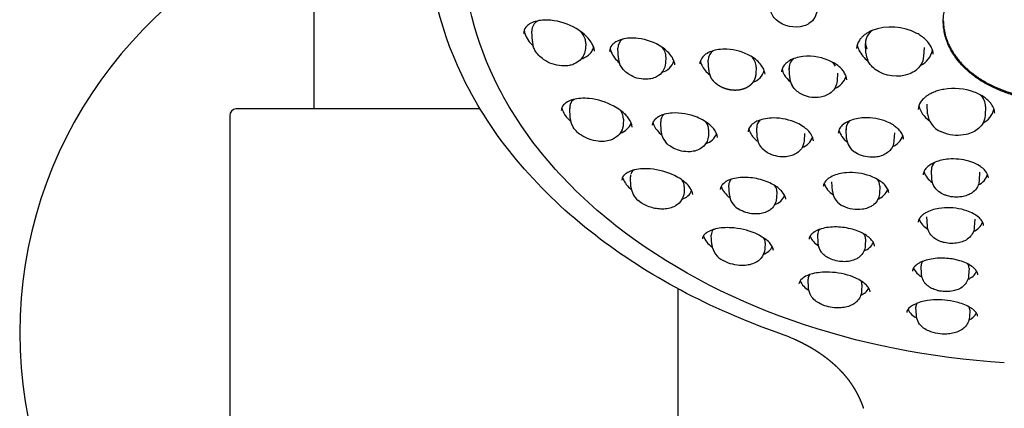
# Model space of a CAD drawing. Units: millimetres. Extents: x 935 to 1350, y 1863 to 3671.
# Drawn here: x 1045 to 1115, y 3266 to 3293 of the extents above; entities that cross this region are included whole.
import ezdxf

# ---------------------------------------------------------------- set-up
doc = ezdxf.new("R2010")
doc.units = ezdxf.units.MM
doc.header["$MEASUREMENT"] = 0
doc.layers.add('Make2D$可见线$普通线', color=7, linetype='Continuous', true_color=0x000000)

msp = doc.modelspace()

# ---------------------------------------------------------------- linework, layer by layer
at = {"layer": 'Make2D$可见线$普通线'}
for p, q in [((1066.019, 3480.9), (1066.019, 3286.9)), ((1081.629, 3291.694), (1081.592, 3292.434)), ((1085.434, 3291.567), (1085.416, 3291.203)), ((1087.771, 3290.505), (1087.736, 3291.227)), ((1105.449, 3290.859), (1105.414, 3291.566)), ((1109.593, 3291.274), (1109.563, 3290.661)), ((1087.13, 3290.992), (1087.13, 3290.995)), ((1091.156, 3290.594), (1091.135, 3290.163)), ((1094.224, 3289.659), (1094.189, 3290.367)), ((1093.576, 3290.104), (1093.577, 3290.107)), ((1097.603, 3289.88), (1097.578, 3289.382)), ((1100.001, 3289.101), (1099.966, 3289.806)), ((1103.408, 3289.44), (1103.38, 3288.882)), ((1060.48, 3286.899), (1060.456, 3286.896)), ((1061.642, 3286.9), (1060.519, 3286.9)), ((1077.889, 3286.9), (1061.642, 3286.9)), ((1084.326, 3286.236), (1084.29, 3286.963)), ((1109.847, 3286.543), (1109.813, 3287.234)), ((1113.992, 3287.054), (1113.961, 3286.428)), ((1060.019, 3286.4), (1060.019, 3255.4)), ((1083.677, 3286.767), (1083.677, 3286.77)), ((1087.942, 3286.742), (1087.904, 3286.795)), ((1088.132, 3286.161), (1088.113, 3285.782)), ((1114.647, 3286.587), (1114.647, 3286.586)), ((1090.829, 3285.27), (1090.794, 3285.978)), ((1097.677, 3284.849), (1097.643, 3285.542)), ((1104.067, 3284.776), (1104.032, 3285.463)), ((1094.215, 3285.41), (1094.192, 3284.963)), ((1097.027, 3285.248), (1097.027, 3285.252)), ((1101.056, 3285.128), (1101.031, 3284.613)), ((1103.463, 3285.157), (1103.463, 3285.16)), ((1107.475, 3285.183), (1107.446, 3284.607)), ((1088.668, 3281.327), (1088.633, 3282.032)), ((1109.528, 3282.188), (1109.528, 3282.19)), ((1110.151, 3281.863), (1110.119, 3282.526)), ((1113.561, 3282.375), (1113.531, 3281.772)), ((1092.475, 3281.336), (1092.455, 3280.934)), ((1095.694, 3280.762), (1095.66, 3281.446)), ((1103.054, 3281.016), (1103.021, 3281.686)), ((1106.435, 3281.385), (1106.408, 3280.845)), ((1095.048, 3281.144), (1095.048, 3281.147)), ((1099.08, 3280.983), (1099.057, 3280.511)), ((1109.83, 3278.536), (1109.799, 3279.174)), ((1113.213, 3279.016), (1113.185, 3278.446)), ((1094.438, 3277.213), (1094.405, 3277.888)), ((1102.033, 3277.287), (1102, 3277.94)), ((1098.247, 3277.334), (1098.225, 3276.9)), ((1105.421, 3277.613), (1105.396, 3277.109)), ((1109.415, 3275.083), (1109.384, 3275.7)), ((1112.805, 3275.531), (1112.778, 3274.991)), ((1101.346, 3274.102), (1101.315, 3274.74)), ((1105.157, 3274.354), (1105.133, 3273.884)), ((1092.019, 3274.055), (1092.019, 3255.4)), ((1109.046, 3272.148), (1109.016, 3272.746)), ((1112.858, 3272.548), (1112.833, 3272.036))]:
    msp.add_line(p, q, dxfattribs=at)
for points in [[(1101.952, 3293.945, -0.239451), (1101.401, 3293.002, -0.068878), (1101.018, 3292.817, -0.258652), (1099.045, 3293.243, -0.068126), (1098.771, 3293.569, -0.127583), (1098.573, 3294.182)], [(1086.011, 3291.268, 0.051363), (1085.878, 3291.567, 0.050426), (1085.612, 3291.936, 0.04212), (1085.234, 3292.297, 0.037053), (1084.761, 3292.624, 0.107261), (1082.956, 3293.218, 0.044032), (1082.354, 3293.224, 0.053188), (1081.834, 3293.129, 0.067333), (1081.433, 3292.95, 0.083899), (1081.167, 3292.717, 0.152398), (1080.993, 3292.274)], [(1110.129, 3291.259, 0.045972), (1109.971, 3291.529, 0.048468), (1109.701, 3291.84, 0.037031), (1109.397, 3292.089, 0.029387), (1109.086, 3292.281, 0.215751), (1105.865, 3292.481, 0.023914), (1105.644, 3292.375, 0.024697), (1105.452, 3292.258, 0.026688), (1105.282, 3292.129, 0.033031), (1105.118, 3291.97, 0.039337), (1104.974, 3291.783, 0.127665), (1104.773, 3291.205)], [(1091.734, 3290.322, 0.055229), (1091.58, 3290.617, 0.053362), (1091.284, 3290.969, 0.04455), (1090.876, 3291.299, 0.116116), (1089.177, 3291.922, 0.044651), (1088.567, 3291.943, 0.0532), (1088.024, 3291.855, 0.066616), (1087.598, 3291.676, 0.084824), (1087.311, 3291.435, 0.157022), (1087.13, 3290.995)], [(1085.416, 3291.203, -0.193096), (1085.033, 3290.37, -0.089206), (1084.614, 3290.095, -0.022161), (1084.481, 3290.044, -0.045311), (1084.163, 3289.971, -0.053111), (1083.707, 3289.958, -0.130751), (1082.433, 3290.41, -0.050697), (1082.088, 3290.702, -0.063446), (1081.814, 3291.071, -0.049025), (1081.694, 3291.344)], [(1098.147, 3289.726, 0.054233), (1097.972, 3290.014, 0.05318), (1097.654, 3290.348, 0.044703), (1097.229, 3290.649, 0.118617), (1095.52, 3291.147, 0.045866), (1094.921, 3291.121, 0.0523), (1094.412, 3290.998, 0.067442), (1093.999, 3290.786, 0.084576), (1093.728, 3290.519, 0.136316), (1093.576, 3290.107)], [(1103.922, 3289.443, 0.046919), (1103.742, 3289.692, 0.048461), (1103.433, 3289.98, 0.041361), (1103.04, 3290.233, 0.149368), (1100.93, 3290.629, 0.047517), (1100.409, 3290.517, 0.056961), (1099.979, 3290.325, 0.070032), (1099.666, 3290.076, 0.08466), (1099.479, 3289.796, 0.084634), (1099.41, 3289.524)], [(1109.563, 3290.661, -0.134038), (1109.349, 3290.008, -0.083326), (1109.006, 3289.641, -0.067665), (1108.569, 3289.391, -0.251359), (1106.111, 3289.711, -0.067695), (1105.753, 3290.064, -0.055381), (1105.574, 3290.36)], [(1091.135, 3290.163, -0.269214), (1090.487, 3289.184, -0.069057), (1090.091, 3289.043, -0.054572), (1089.687, 3289.004, -0.135122), (1088.541, 3289.337, -0.052152), (1088.222, 3289.584, -0.051997), (1088.003, 3289.842, -0.059111), (1087.851, 3290.132)], [(1103.38, 3288.882, -0.213091), (1102.952, 3288.055, -0.072896), (1102.59, 3287.838, -0.057971), (1102.193, 3287.724, -0.141093), (1100.978, 3287.876, -0.052052), (1100.618, 3288.076, -0.062821), (1100.311, 3288.353), (1100.168, 3288.555)], [(1113.545, 3287.927, 0.028812), (1113.18, 3288.088, 0.130814), (1111, 3288.286, 0.027037), (1110.618, 3288.198, 0.026263), (1110.302, 3288.088, 0.025588), (1110.046, 3287.968, 0.025112), (1109.841, 3287.846, 0.024826), (1109.677, 3287.724, 0.024247), (1109.548, 3287.607, 0.024135), (1109.445, 3287.493, 0.027507), (1109.353, 3287.368, 0.127472), (1109.168, 3286.839)], [(1088.524, 3286.174, 0.041679), (1088.293, 3286.456, 0.041234), (1087.918, 3286.785, 0.035509), (1087.447, 3287.084, 0.097984), (1085.688, 3287.626, 0.039982), (1085.082, 3287.639, 0.048859), (1084.548, 3287.556, 0.062941), (1084.131, 3287.393, 0.083123), (1083.854, 3287.176, 0.167363), (1083.677, 3286.77)], [(1114.647, 3286.587, 0.040041), (1114.62, 3286.759, 0.044919), (1114.55, 3286.966, 0.041199), (1114.438, 3287.172, 0.041131), (1114.261, 3287.398, 0.038376), (1114.016, 3287.625, 0.031033), (1113.746, 3287.814), (1113.545, 3287.927)], [(1094.575, 3285.47, 0.043703), (1094.307, 3285.743, 0.042945), (1093.889, 3286.04, 0.037409), (1093.383, 3286.291, 0.110426), (1091.616, 3286.593, 0.049329), (1091.073, 3286.507), (1091.017, 3286.491), (1090.962, 3286.474), (1090.907, 3286.455), (1090.852, 3286.434), (1090.798, 3286.412), (1090.745, 3286.387), (1090.693, 3286.362), (1090.642, 3286.334), (1090.62, 3286.321), (1090.598, 3286.308), (1090.577, 3286.295), (1090.557, 3286.281), (1090.537, 3286.268), (1090.518, 3286.254), (1090.499, 3286.24), (1090.481, 3286.226), (1090.463, 3286.211), (1090.446, 3286.197), (1090.43, 3286.182), (1090.414, 3286.167), (1090.399, 3286.152), (1090.384, 3286.137), (1090.37, 3286.122), (1090.356, 3286.107), (1090.344, 3286.093), (1090.333, 3286.079), (1090.322, 3286.065), (1090.311, 3286.05), (1090.3, 3286.035), (1090.29, 3286.02), (1090.281, 3286.004), (1090.271, 3285.988), (1090.262, 3285.972), (1090.254, 3285.956), (1090.246, 3285.94), (1090.238, 3285.923), (1090.231, 3285.906), (1090.225, 3285.889), (1090.218, 3285.872), (1090.213, 3285.855), (1090.208, 3285.838), (1090.203, 3285.821), (1090.199, 3285.804), (1090.196, 3285.787), (1090.193, 3285.77), (1090.19, 3285.753), (1090.188, 3285.735), (1090.186, 3285.718)], [(1101.287, 3285.366, 0.040949), (1100.984, 3285.614, 0.041736), (1100.531, 3285.873, 0.108606), (1098.848, 3286.243, 0.043142), (1098.269, 3286.192, 0.053219), (1097.757, 3286.047, 0.153381), (1097.132, 3285.567, 0.119537), (1097.027, 3285.252)], [(1107.489, 3285.665, 0.034357), (1107.168, 3285.86, 0.03681), (1106.718, 3286.051, 0.101419), (1105.161, 3286.245, 0.040145), (1104.646, 3286.163, 0.049256), (1104.182, 3286, 0.061213), (1103.823, 3285.777, 0.077356), (1103.589, 3285.521, 0.125434), (1103.463, 3285.16)], [(1113.961, 3286.428, -0.114785), (1113.809, 3285.888, -0.087607), (1113.494, 3285.498, -0.123391), (1112.607, 3285.063, -0.138113), (1111.089, 3285.146), (1110.772, 3285.281)], [(1088.113, 3285.782, -0.223786), (1087.631, 3284.886, -0.058889), (1087.34, 3284.716, -0.022566), (1087.205, 3284.663, -0.059859), (1086.762, 3284.574, -0.047363), (1086.318, 3284.579, -0.12306), (1085.082, 3285.032, -0.052013), (1084.748, 3285.317, -0.039718), (1084.572, 3285.534)], [(1108.133, 3284.735, 0.059432), (1108.095, 3284.927, 0.069532), (1107.96, 3285.2, 0.056317), (1107.725, 3285.473, 0.034998), (1107.489, 3285.665)], [(1094.192, 3284.963, -0.187637), (1093.866, 3284.237, -0.151013), (1093.114, 3283.862, -0.050132), (1092.721, 3283.83, -0.127262), (1091.599, 3284.143, -0.052108), (1091.282, 3284.375), (1091.122, 3284.544)], [(1101.031, 3284.613, -0.142179), (1100.834, 3284.046, -0.091743), (1100.516, 3283.738, -0.042095), (1100.305, 3283.621, -0.02691), (1100.145, 3283.559, -0.053808), (1099.754, 3283.478, -0.131006), (1098.592, 3283.673, -0.050699), (1098.251, 3283.873), (1098.074, 3284.022)], [(1107.446, 3284.607, -0.181209), (1107.136, 3283.904, -0.138243), (1106.421, 3283.502, -0.049309), (1106.022, 3283.44, -0.134777), (1104.845, 3283.688), (1104.645, 3283.811)], [(1112.789, 3283.161, 0.091146), (1111.34, 3283.303, 0.034936), (1110.845, 3283.227, 0.040895), (1110.391, 3283.085, 0.051424), (1110.007, 3282.882, 0.068046), (1109.725, 3282.634, 0.088058), (1109.568, 3282.371, 0.069211), (1109.528, 3282.19)], [(1114.199, 3281.959), (1114.153, 3282.163, 0.057758), (1114.051, 3282.36, 0.054976), (1113.856, 3282.589, 0.049729), (1113.543, 3282.83, 0.04148), (1113.138, 3283.038), (1112.789, 3283.161)], [(1092.566, 3281.616, 0.033464), (1092.244, 3281.863, 0.034229), (1091.776, 3282.131, 0.090778), (1090.047, 3282.605, 0.078339), (1088.915, 3282.537), (1088.86, 3282.523), (1088.804, 3282.507), (1088.749, 3282.49), (1088.695, 3282.472), (1088.641, 3282.452), (1088.588, 3282.43), (1088.535, 3282.407), (1088.483, 3282.382), (1088.439, 3282.358), (1088.418, 3282.346), (1088.397, 3282.334), (1088.377, 3282.322), (1088.357, 3282.309), (1088.338, 3282.297), (1088.32, 3282.284), (1088.302, 3282.271), (1088.285, 3282.258), (1088.268, 3282.245), (1088.252, 3282.232), (1088.236, 3282.218), (1088.221, 3282.205), (1088.206, 3282.191), (1088.181, 3282.165), (1088.169, 3282.153), (1088.158, 3282.141), (1088.147, 3282.128), (1088.136, 3282.115), (1088.126, 3282.102), (1088.116, 3282.088), (1088.106, 3282.074), (1088.097, 3282.06), (1088.088, 3282.045), (1088.08, 3282.031), (1088.072, 3282.016), (1088.064, 3282.001), (1088.057, 3281.986), (1088.05, 3281.971), (1088.043, 3281.955), (1088.007, 3281.796)], [(1099.077, 3281.321, 0.034363), (1098.712, 3281.541, 0.03585), (1098.202, 3281.759, 0.066706), (1097.045, 3281.991, 0.037142), (1096.465, 3281.986, 0.04532), (1095.931, 3281.894, 0.144088), (1095.21, 3281.5, 0.108188), (1095.071, 3281.266), (1095.048, 3281.147)], [(1106.151, 3281.926, 0.032517), (1105.741, 3282.103, 0.103343), (1104.046, 3282.33, 0.04089), (1103.503, 3282.244, 0.051642), (1103.029, 3282.077, 0.068675), (1102.676, 3281.848, 0.088759), (1102.475, 3281.601, 0.104467), (1102.402, 3281.356)], [(1107.074, 3280.892, 0.098309), (1106.99, 3281.177, 0.069811), (1106.789, 3281.461, 0.053473), (1106.469, 3281.736), (1106.151, 3281.926)], [(1099.721, 3280.437, 0.038652), (1099.706, 3280.535, 0.082405), (1099.587, 3280.808, 0.061463), (1099.345, 3281.101, 0.037213), (1099.077, 3281.321)], [(1111.26, 3280.683, -0.029238), (1111.029, 3280.766, -0.055896), (1110.681, 3280.96, -0.0192), (1110.588, 3281.033, -0.053805), (1110.385, 3281.245, -0.152187), (1110.152, 3281.863)], [(1113.531, 3281.772, -0.144165), (1113.33, 3281.207, -0.084007), (1113.027, 3280.909, -0.015755), (1112.95, 3280.859, -0.047142), (1112.67, 3280.722, -0.050048), (1112.285, 3280.62, -0.110525), (1111.26, 3280.683)], [(1092.455, 3280.933, -0.250808), (1091.875, 3279.988, -0.011423), (1091.818, 3279.955, -0.060783), (1091.453, 3279.809, -0.052659), (1091.022, 3279.742, -0.042415), (1090.589, 3279.757, -0.076056), (1089.758, 3279.987, -0.043325), (1089.385, 3280.195), (1089.176, 3280.357)], [(1106.408, 3280.845, -0.133841), (1106.236, 3280.321, -0.092678), (1105.929, 3280.005, -0.024069), (1105.817, 3279.933, -0.04356), (1105.57, 3279.818, -0.051856), (1105.191, 3279.724, -0.151029), (1103.836, 3279.946)], [(1099.057, 3280.511, -0.200709), (1098.694, 3279.763, -0.055836), (1098.462, 3279.597, -0.024901), (1098.334, 3279.534, -0.058615), (1097.955, 3279.421, -0.046091), (1097.572, 3279.39, -0.121243), (1096.47, 3279.67), (1096.283, 3279.787)], [(1112.259, 3279.725, 0.09469), (1110.652, 3279.783, 0.039902), (1110.141, 3279.66, 0.050073), (1109.71, 3279.47), (1109.667, 3279.445), (1109.625, 3279.419), (1109.583, 3279.391), (1109.543, 3279.361), (1109.503, 3279.33), (1109.465, 3279.298), (1109.428, 3279.265), (1109.392, 3279.23), (1109.377, 3279.214), (1109.362, 3279.198), (1109.348, 3279.182), (1109.335, 3279.166), (1109.322, 3279.15), (1109.31, 3279.134), (1109.298, 3279.118), (1109.287, 3279.102), (1109.276, 3279.086), (1109.266, 3279.07), (1109.257, 3279.054), (1109.248, 3279.038), (1109.24, 3279.023), (1109.232, 3279.007), (1109.225, 3278.991), (1109.218, 3278.975), (1109.209, 3278.954), (1109.205, 3278.944), (1109.202, 3278.933), (1109.198, 3278.922), (1109.195, 3278.911), (1109.192, 3278.9), (1109.189, 3278.889), (1109.187, 3278.878), (1109.184, 3278.867), (1109.182, 3278.856), (1109.18, 3278.844), (1109.179, 3278.833), (1109.177, 3278.822), (1109.176, 3278.811), (1109.175, 3278.799)], [(1113.847, 3278.556, 0.039234), (1113.833, 3278.646, 0.091177), (1113.717, 3278.901, 0.067701), (1113.476, 3279.165, 0.050999), (1113.116, 3279.409, 0.040903), (1112.659, 3279.61, 0.027499), (1112.259, 3279.725)], [(1097.927, 3277.817, 0.027555), (1097.529, 3278.013, 0.085291), (1095.823, 3278.406, 0.032397), (1095.243, 3278.402, 0.03928), (1094.713, 3278.322), (1094.656, 3278.308), (1094.599, 3278.293), (1094.543, 3278.276), (1094.487, 3278.258), (1094.432, 3278.238), (1094.377, 3278.217), (1094.323, 3278.194), (1094.27, 3278.17), (1094.223, 3278.147), (1094.179, 3278.124), (1094.138, 3278.1), (1094.118, 3278.087), (1094.098, 3278.075), (1094.08, 3278.062), (1094.061, 3278.049), (1094.044, 3278.037), (1094.027, 3278.024), (1094.01, 3278.011), (1093.994, 3277.998), (1093.979, 3277.984), (1093.964, 3277.971), (1093.95, 3277.958), (1093.936, 3277.945), (1093.924, 3277.932), (1093.911, 3277.919), (1093.9, 3277.905), (1093.889, 3277.892), (1093.878, 3277.879), (1093.868, 3277.866), (1093.858, 3277.853), (1093.849, 3277.84), (1093.841, 3277.827), (1093.833, 3277.814), (1093.825, 3277.801), (1093.818, 3277.787), (1093.812, 3277.774), (1093.806, 3277.761), (1093.802, 3277.752), (1093.798, 3277.743), (1093.794, 3277.733), (1093.791, 3277.724), (1093.787, 3277.714), (1093.784, 3277.705), (1093.781, 3277.695), (1093.779, 3277.685), (1093.776, 3277.675), (1093.774, 3277.665), (1093.772, 3277.655), (1093.771, 3277.645), (1093.769, 3277.635), (1093.768, 3277.625), (1093.767, 3277.615), (1093.766, 3277.605)], [(1104.927, 3278.146, 0.028698), (1104.488, 3278.296, 0.063393), (1103.338, 3278.462, 0.034759), (1102.77, 3278.433, 0.041529), (1102.256, 3278.327), (1102.201, 3278.31), (1102.147, 3278.292), (1102.093, 3278.272), (1102.039, 3278.251), (1101.986, 3278.228), (1101.934, 3278.204), (1101.882, 3278.178), (1101.832, 3278.151), (1101.787, 3278.125), (1101.766, 3278.112), (1101.745, 3278.099), (1101.725, 3278.085), (1101.706, 3278.072), (1101.687, 3278.058), (1101.668, 3278.044), (1101.651, 3278.03), (1101.634, 3278.016), (1101.617, 3278.002), (1101.601, 3277.988), (1101.586, 3277.974), (1101.571, 3277.96), (1101.557, 3277.945), (1101.544, 3277.931), (1101.531, 3277.917), (1101.519, 3277.902), (1101.507, 3277.888), (1101.496, 3277.874), (1101.485, 3277.86), (1101.476, 3277.845), (1101.466, 3277.831), (1101.457, 3277.817), (1101.449, 3277.803), (1101.441, 3277.789), (1101.434, 3277.775), (1101.428, 3277.761), (1101.421, 3277.747), (1101.416, 3277.733), (1101.411, 3277.719), (1101.406, 3277.705), (1101.402, 3277.692), (1101.398, 3277.679), (1101.395, 3277.666), (1101.392, 3277.652), (1101.39, 3277.639), (1101.387, 3277.625), (1101.386, 3277.612), (1101.384, 3277.598)], [(1111.048, 3277.347, -0.026408), (1110.823, 3277.411, -0.050305), (1110.473, 3277.571, -0.160043), (1109.914, 3278.176, -0.089178), (1109.83, 3278.536)], [(1113.185, 3278.445, -0.122833), (1113.039, 3277.967, -0.160635), (1112.402, 3277.44, -0.050486), (1112.033, 3277.329, -0.104229), (1111.048, 3277.347)], [(1098.84, 3276.792, 0.104919), (1098.752, 3277.071, 0.063885), (1098.551, 3277.344, 0.046926), (1098.237, 3277.619), (1097.927, 3277.817)], [(1106.058, 3277.094, 0.051302), (1106.038, 3277.204, 0.086885), (1105.91, 3277.457, 0.06228), (1105.656, 3277.724, 0.046874), (1105.282, 3277.977, 0.029636), (1104.927, 3278.146)], [(1102.965, 3276.161, -0.028186), (1102.757, 3276.259, -0.057344), (1102.442, 3276.479, -0.048494), (1102.262, 3276.674, -0.03257), (1102.175, 3276.806, -0.117584), (1102.033, 3277.287)], [(1105.396, 3277.109, -0.210215), (1105.004, 3276.344, -0.023696), (1104.909, 3276.271, -0.051012), (1104.652, 3276.131, -0.05376), (1104.284, 3276.022, -0.042815), (1103.909, 3275.985, -0.099174), (1102.965, 3276.161)], [(1098.225, 3276.9, -0.170768), (1097.943, 3276.216, -0.063116), (1097.702, 3276.005, -0.029493), (1097.556, 3275.918, -0.06299), (1097.143, 3275.77, -0.046484), (1096.723, 3275.715, -0.109768), (1095.488, 3275.946), (1095.257, 3276.061)], [(1111.727, 3276.155, 0.056549), (1110.668, 3276.232, 0.033258), (1110.111, 3276.173, 0.039328), (1109.611, 3276.046), (1109.558, 3276.027), (1109.506, 3276.008), (1109.454, 3275.986), (1109.403, 3275.964), (1109.352, 3275.94), (1109.302, 3275.915), (1109.252, 3275.888), (1109.204, 3275.861), (1109.16, 3275.834), (1109.119, 3275.806), (1109.08, 3275.779), (1109.062, 3275.765), (1109.044, 3275.75), (1109.026, 3275.736), (1109.009, 3275.722), (1108.993, 3275.708), (1108.978, 3275.694), (1108.962, 3275.679), (1108.948, 3275.665), (1108.934, 3275.651), (1108.921, 3275.637), (1108.908, 3275.622), (1108.896, 3275.608), (1108.884, 3275.593), (1108.873, 3275.579), (1108.863, 3275.565), (1108.853, 3275.551), (1108.844, 3275.536), (1108.835, 3275.522), (1108.827, 3275.509), (1108.819, 3275.495), (1108.812, 3275.481), (1108.805, 3275.467), (1108.799, 3275.454), (1108.794, 3275.44), (1108.789, 3275.427), (1108.784, 3275.413), (1108.78, 3275.401), (1108.777, 3275.388), (1108.773, 3275.375), (1108.771, 3275.363), (1108.768, 3275.35), (1108.766, 3275.336), (1108.765, 3275.323), (1108.763, 3275.31)], [(1113.437, 3275.05), (1113.436, 3275.064), (1113.434, 3275.079), (1113.432, 3275.094), (1113.429, 3275.108), (1113.426, 3275.123), (1113.422, 3275.137), (1113.418, 3275.152), (1113.413, 3275.166), (1113.409, 3275.18), (1113.403, 3275.193), (1113.398, 3275.207), (1113.392, 3275.222), (1113.385, 3275.236), (1113.378, 3275.25), (1113.37, 3275.265), (1113.362, 3275.28), (1113.354, 3275.295), (1113.344, 3275.309), (1113.335, 3275.325), (1113.324, 3275.34), (1113.314, 3275.355), (1113.302, 3275.371), (1113.29, 3275.386), (1113.278, 3275.402), (1113.248, 3275.436), (1113.217, 3275.47), (1113.185, 3275.502), (1113.152, 3275.534), (1113.118, 3275.564), (1113.083, 3275.593), (1113.047, 3275.621), (1113.01, 3275.648, 0.046831), (1112.624, 3275.873, 0.037432), (1112.142, 3276.054), (1111.727, 3276.155)], [(1104.338, 3274.964, 0.081491), (1102.632, 3275.239, 0.032322), (1102.041, 3275.2, 0.03997), (1101.509, 3275.087, 0.133666), (1100.807, 3274.7, 0.094975), (1100.691, 3274.52), (1100.664, 3274.404)], [(1105.739, 3273.838), (1105.736, 3273.87, 0.096672), (1105.653, 3274.091, 0.067479), (1105.452, 3274.339, 0.048457), (1105.132, 3274.59, 0.036961), (1104.714, 3274.816), (1104.338, 3274.964)], [(1110.716, 3273.89, -0.023947), (1110.496, 3273.943, -0.045469), (1110.15, 3274.077, -0.060323), (1109.828, 3274.288, -0.038811), (1109.683, 3274.433, -0.04888), (1109.551, 3274.62, -0.11693), (1109.415, 3275.083)], [(1112.778, 3274.991, -0.109846), (1112.661, 3274.564, -0.172125), (1112.024, 3274.007, -0.049852), (1111.666, 3273.895, -0.09728), (1110.716, 3273.89)], [(1102.508, 3272.843, -0.026308), (1102.26, 3272.942, -0.050435), (1101.903, 3273.15, -0.072632), (1101.586, 3273.46, -0.015903), (1101.538, 3273.528, -0.133897), (1101.346, 3274.102)], [(1105.133, 3273.884, -0.195371), (1104.774, 3273.127, -0.017728), (1104.705, 3273.067, -0.063359), (1104.389, 3272.872, -0.05496), (1103.987, 3272.742, -0.041603), (1103.576, 3272.691, -0.091363), (1102.508, 3272.843)], [(1111.479, 3273.192, 0.075834), (1109.852, 3273.209, 0.074373), (1108.911, 3272.936, 0.155561), (1108.409, 3272.524, 0.111292), (1108.356, 3272.355)], [(1113.431, 3272.063, 0.122228), (1113.351, 3272.29, 0.072791), (1113.15, 3272.521, 0.050393), (1112.827, 3272.748, 0.037866), (1112.399, 3272.949, 0.030659), (1111.9, 3273.106), (1111.479, 3273.192)], [(1110.569, 3270.852, -0.064153), (1109.926, 3271.038, -0.055177), (1109.566, 3271.244, -0.228218), (1109.046, 3272.148)], [(1112.833, 3272.036, -0.192559), (1112.483, 3271.291, -0.020045), (1112.404, 3271.221, -0.070276), (1112.028, 3270.996, -0.048613), (1111.636, 3270.873, -0.038052), (1111.231, 3270.818, -0.054453), (1110.569, 3270.852)]]:
    msp.add_lwpolyline(points, format="xyb", dxfattribs=at)
for centre, radius, start, end in [((1076.019, 3270.9), 31, 108.81906, 251.18094), ((1082.38, 3292.47), 0.79, 115.86436, 182.56844), ((1082.343, 3292.679), 1.322, 188.57828, 197.94727), ((1106.471, 3291.61), 1.054, 122.93119, 204.96225), ((1083.113, 3293.002), 2.155, 199.81909, 228.29812), ((1083.969, 3291.411), 1.499, 18.99506, 41.82544), ((1084.499, 3291.6), 0.936, 357.96527, 18.61336), ((1088.461, 3291.258), 0.726, 123.26722, 182.44651), ((1082.984, 3291.764), 1.356, 182.9996, 198.03844), ((1084.915, 3290.91), 1.153, 4.54817, 18.12606), ((1088.39, 3291.415), 1.232, 189.79838, 200.93684), ((1089.91, 3290.463), 1.278, 21.53323, 40.79738), ((1106.253, 3291.696), 1.444, 188.84187, 204.94276), ((1106.829, 3292.009), 2.099, 206.03007, 234.11361), ((1108.659, 3291.403), 1.568, 295.60791, 348.39243), ((1108.913, 3290.689), 1.342, 4.61807, 25.11363), ((1089.072, 3291.74), 1.985, 202.65497, 231.26876), ((1088.996, 3290.57), 1.227, 183.04019, 200.90642), ((1090.323, 3290.627), 0.834, 357.76326, 21.48555), ((1094.962, 3290.392), 0.772, 122.93602, 181.86869), ((1096.358, 3289.726), 1.286, 25.36505, 43.51748), ((1100.753, 3289.835), 0.792, 126.62539, 189.45826), ((1106.809, 3290.933), 1.362, 183.18289, 204.90229), ((1090.589, 3290.666), 1.201, 283.96115, 342.88949), ((1090.744, 3289.938), 1.062, 4.80837, 21.18339), ((1094.846, 3290.536), 1.242, 189.95246, 204.98746), ((1095.475, 3290.875), 1.955, 206.19894, 232.81865), ((1095.427, 3289.723), 1.204, 183.10115, 204.92748), ((1096.757, 3289.912), 0.846, 357.809, 25.52686), ((1097.169, 3289.264), 1.082, 5.03568, 25.25261), ((1100.7, 3289.967), 1.262, 190.20266, 210.95575), ((1102.085, 3289.236), 1.38, 30.13806, 46.3867), ((1096.982, 3289.977), 1.252, 288.03384, 344.0341), ((1101.238, 3290.298), 1.893, 211.15052, 231.13618), ((1101.194, 3289.167), 1.195, 183.18633, 210.82785), ((1102.754, 3289.58), 1.315, 290.34516, 344.68025), ((1102.977, 3288.866), 1.108, 5.33159, 31.37032), ((1084.979, 3286.991), 0.691, 123.15466, 186.55756), ((1112.896, 3287.063), 1.095, 359.53979, 49.2285), ((1060.519, 3286.4), 0.5, 98.36027, 180.00048), ((1060.504, 3286.52), 0.379, 97.22864, 98.75907), ((1060.519, 3286.4), 0.5, 89.99982, 94.49479), ((1085.109, 3287.27), 1.413, 191.9842, 215.26613), ((1110.881, 3287.504), 1.702, 193.33683, 237.50883), ((1113.103, 3287.23), 1.526, 297.19823, 346.45298), ((1085.922, 3287.82), 2.394, 214.78166, 229.26194), ((1085.686, 3286.319), 1.363, 183.4884, 215.16512), ((1087.181, 3286.17), 0.952, 359.4646, 36.92576), ((1087.55, 3285.46), 1.208, 6.30131, 36.22177), ((1091.429, 3286.006), 0.635, 130.0434, 182.50936), ((1111.403, 3286.714), 1.566, 186.43004, 246.24702), ((1087.617, 3286.255), 1.123, 284.82679, 340.96377), ((1091.548, 3286.241), 1.346, 193.53128, 220.63092), ((1093.362, 3285.417), 0.853, 359.54482, 39.26315), ((1093.708, 3284.7), 1.159, 7.33275, 41.66286), ((1098.443, 3285.809), 1.405, 194.11609, 227.79915), ((1098.325, 3285.568), 0.682, 128.8377, 182.11299), ((1104.747, 3285.492), 0.717, 128.84134, 187.51633), ((1092.253, 3286.793), 2.241, 219.61072, 231.78664), ((1092.07, 3285.349), 1.243, 183.64333, 220.30893), ((1093.706, 3285.531), 1.154, 285.49124, 339.55859), ((1099.087, 3286.408), 2.283, 225.91117, 233.37301), ((1098.92, 3284.937), 1.246, 184.06578, 227.26248), ((1100.485, 3285.271), 1.212, 289.38143, 341.26435), ((1100.471, 3284.432), 1.24, 8.40988, 48.86065), ((1104.936, 3285.761), 1.47, 194.94478, 235.42136), ((1105.341, 3284.884), 1.279, 184.84275, 237.03919), ((1106.867, 3285.362), 1.259, 292.01519, 342.92872), ((1110.815, 3282.547), 0.697, 131.39654, 181.73958), ((1089.578, 3282.464), 1.581, 196.88374, 231.03907), ((1089.227, 3282.059), 0.595, 167.76773, 182.62092), ((1089.272, 3282.034), 0.645, 131.29046, 161.10449), ((1110.897, 3282.818), 1.37, 196.98572, 238.65602), ((1112.938, 3282.603), 1.26, 294.7161, 341.70151), ((1090.382, 3283.261), 2.709, 228.41224, 231.40067), ((1090.067, 3281.441), 1.403, 184.66317, 230.57094), ((1091.691, 3281.352), 0.784, 358.86305, 34.78803), ((1091.723, 3280.52), 1.382, 10.66897, 52.41896), ((1096.555, 3281.85), 1.527, 198.82054, 236.86134), ((1096.224, 3281.47), 0.565, 136.61127, 182.44935), ((1098.374, 3280.994), 0.706, 359.03888, 35.80772), ((1103.849, 3282.028), 1.459, 198.09363, 238.8083), ((1105.71, 3281.397), 0.724, 358.97669, 40.24375), ((1092.004, 3281.475), 1.079, 286.7681, 337.61601), ((1096.98, 3280.874), 1.291, 184.9972, 237.30518), ((1098.613, 3281.146), 1.119, 286.87459, 336.99142), ((1104.365, 3281.153), 1.318, 185.947, 246.34737), ((1105.89, 3281.568), 1.189, 290.78326, 339.44559), ((1110.518, 3279.5), 1.361, 200.36627, 241.54243), ((1112.643, 3279.256), 1.218, 293.0237, 338.24711), ((1095.298, 3278.378), 1.569, 201.03268, 237.59676), ((1094.935, 3277.914), 0.531, 138.835, 182.76026), ((1102.767, 3278.337), 1.413, 201.76045, 239.74574), ((1102.52, 3277.961), 0.52, 142.55354, 182.30508), ((1104.828, 3277.63), 0.593, 358.35197, 32.95955), ((1095.884, 3277.374), 1.455, 186.32869, 244.45451), ((1097.785, 3277.53), 1.073, 289.04808, 334.50214), ((1097.597, 3277.35), 0.65, 358.55305, 29.72849), ((1104.949, 3277.84), 1.134, 289.0578, 334.73395), ((1109.876, 3275.721), 0.492, 146.77052, 182.41313), ((1112.276, 3275.548), 0.529, 358.11211, 31.01462), ((1101.804, 3274.761), 0.49, 143.07563, 182.48646), ((1110.049, 3276.083), 1.326, 204.45538, 242.62443), ((1112.296, 3275.822), 1.178, 291.59553, 333.62946), ((1102.08, 3275.224), 1.467, 204.32887, 240.88166), ((1104.62, 3274.373), 0.538, 357.95556, 25.86182), ((1104.682, 3274.605), 1.087, 291.32741, 332.46924), ((1109.487, 3272.764), 0.472, 148.03235, 182.18603), ((1109.674, 3273.212), 1.384, 207.2285, 244.11817), ((1112.335, 3272.86), 1.141, 294.02362, 331.35415), ((1112.384, 3272.569), 0.475, 357.41207, 22.40344), ((1094.501, 3257.434), 14.256, 65.44893, 70.65822)]:
    msp.add_arc(centre, radius, start, end, dxfattribs=at)
for points, knots in [([(1099.223, 3270.886), (1094.304, 3272.615), (1089.863, 3274.978), (1082.103, 3280.972), (1078.963, 3284.636), (1076.91, 3288.655), (1075.102, 3292.194), (1074.168, 3295.951), (1074.168, 3299.75)], [0, 0, 0, 0, 16.498296, 16.498296, 34.239948, 34.239948, 34.239948, 49.864612, 49.864612, 49.864612, 49.864612]), ([(1115.326, 3268.764), (1104.691, 3269.424), (1094.782, 3272.907), (1087.594, 3278.55), (1083.95, 3281.41), (1081.109, 3284.747), (1077.519, 3291.703), (1076.64, 3295.218), (1076.64, 3298.762)], [0, 0, 0, 0, 32.433934, 32.433934, 32.433934, 48.749583, 48.749583, 63.66072, 63.66072, 63.66072, 63.66072]), ([(1085.118, 3290.459), (1085.153, 3290.47), (1085.317, 3290.528), (1085.577, 3290.663), (1085.833, 3290.903), (1085.955, 3291.129), (1085.993, 3291.268), (1086, 3291.301)], [-0.3509034, -0.3509034, -0.3509034, -0.3509034, -0.3333333, -0.2666667, -0.2, -0.1333333, -0.1132405, -0.1132405, -0.1132405, -0.1132405])]:
    msp.add_open_spline(points, degree=3, knots=knots, dxfattribs=at)
for points, weights, degree, knots in [([(1119.019, 3287.452), (1110.969, 3287.452), (1110.969, 3293.144), (1110.969, 3298.836), (1119.019, 3298.836)], [1, 0.707106781187, 1, 0.707106781187, 1], 2, [-25.289821, -25.289821, -25.289821, -12.64491, -12.64491, 0, 0, 0]), ([(1097.578, 3289.382), (1097.575, 3289.322), (1097.568, 3289.263), (1097.555, 3289.204), (1097.521, 3289.047), (1097.455, 3288.901), (1097.36, 3288.772), (1097.27, 3288.652), (1097.16, 3288.549), (1097.033, 3288.468), (1096.924, 3288.397), (1096.806, 3288.342), (1096.682, 3288.302), (1096.672, 3288.299), (1096.662, 3288.295), (1096.652, 3288.292), (1096.522, 3288.253), (1096.387, 3288.229), (1096.251, 3288.219), (1096.116, 3288.21), (1095.98, 3288.214), (1095.845, 3288.23), (1095.711, 3288.247), (1095.578, 3288.276), (1095.449, 3288.316), (1095.319, 3288.356), (1095.194, 3288.408), (1095.075, 3288.472), (1094.955, 3288.535), (1094.843, 3288.611), (1094.739, 3288.698), (1094.681, 3288.746), (1094.626, 3288.799), (1094.576, 3288.855), (1094.534, 3288.901), (1094.495, 3288.95), (1094.459, 3289.001), (1094.411, 3289.069), (1094.37, 3289.14), (1094.335, 3289.216)], [1, 0.997833208991, 0.997833208991, 1, 0.984965282075, 0.984965282075, 1, 0.989263737009, 0.989263737009, 1, 0.994316073154, 0.994316073154, 1, 1, 1, 1, 0.995824545834, 0.995824545834, 1, 0.996918147707, 0.996918147707, 1, 0.997282521468, 0.997282521468, 1, 0.997108837119, 0.997108837119, 1, 0.996318040442, 0.996318040442, 1, 0.998480540168, 0.998480540168, 1, 0.998726828507, 0.998726828507, 1, 0.997276886579, 0.997276886579, 1], 3, [0, 0, 0, 0, 0.179096, 0.179096, 0.179096, 0.657071, 0.657071, 0.657071, 1.105872, 1.105872, 1.105872, 1.495544, 1.495544, 1.495544, 1.52851, 1.52851, 1.52851, 1.937215, 1.937215, 1.937215, 2.343612, 2.343612, 2.343612, 2.75006, 2.75006, 2.75006, 3.155761, 3.155761, 3.155761, 3.561385, 3.561385, 3.561385, 3.787954, 3.787954, 3.787954, 3.975181, 3.975181, 3.975181, 4.223584, 4.223584, 4.223584, 4.223584]), ([(1119.019, 3287.537), (1118.969, 3287.537), (1118.919, 3287.537), (1118.869, 3287.538), (1116.744, 3287.566), (1114.716, 3288.188), (1113.223, 3289.284), (1113.146, 3289.341), (1113.07, 3289.399), (1112.995, 3289.459)], [1, 1, 1, 1, 1, 1, 1, 0.999866058213, 0.999866058213, 1], 3, [0, 0, 0, 0, 0.150141, 0.150141, 0.150141, 6.611519, 6.611519, 6.611519, 6.899546, 6.899546, 6.899546, 6.899546]), ([(1105.284, 3265.52), (1105.27, 3265.561), (1105.256, 3265.603), (1105.241, 3265.644), (1105.189, 3265.794), (1105.131, 3265.942), (1105.068, 3266.087), (1105.005, 3266.233), (1104.937, 3266.376), (1104.864, 3266.516), (1104.791, 3266.657), (1104.713, 3266.794), (1104.631, 3266.929), (1104.549, 3267.064), (1104.462, 3267.196), (1104.37, 3267.325), (1104.279, 3267.455), (1104.183, 3267.581), (1104.083, 3267.704), (1103.98, 3267.83), (1103.874, 3267.953), (1103.764, 3268.072), (1103.65, 3268.195), (1103.533, 3268.315), (1103.412, 3268.431), (1103.287, 3268.55), (1103.158, 3268.666), (1103.026, 3268.778), (1102.891, 3268.894), (1102.752, 3269.005), (1102.609, 3269.113), (1102.463, 3269.224), (1102.315, 3269.33), (1102.163, 3269.433), (1102.007, 3269.539), (1101.848, 3269.64), (1101.686, 3269.738), (1101.52, 3269.838), (1101.351, 3269.934), (1101.18, 3270.026), (1101.004, 3270.121), (1100.826, 3270.212), (1100.645, 3270.298), (1100.572, 3270.334), (1100.499, 3270.368), (1100.425, 3270.402)], [1, 1, 1, 1, 0.999574031717, 0.999574031717, 1, 0.999586625826, 0.999586625826, 1, 0.999600570828, 0.999600570828, 1, 0.999619623685, 0.999619623685, 1, 0.999635995222, 0.999635995222, 1, 0.999656899653, 0.999656899653, 1, 0.999688569462, 0.999688569462, 1, 0.999714908793, 0.999714908793, 1, 0.999738436394, 0.999738436394, 1, 0.999757643165, 0.999757643165, 1, 0.999775622764, 0.999775622764, 1, 0.999798050993, 0.999798050993, 1, 0.999817129913, 0.999817129913, 1, 0.999972588127, 0.999972588127, 1], 3, [0.087544, 0.087544, 0.087544, 0.087544, 0.263088, 0.263088, 0.263088, 0.739392, 0.739392, 0.739392, 1.214336, 1.214336, 1.214336, 1.688736, 1.688736, 1.688736, 2.162513, 2.162513, 2.162513, 2.63867, 2.63867, 2.63867, 3.126016, 3.126016, 3.126016, 3.628186, 3.628186, 3.628186, 4.146934, 4.146934, 4.146934, 4.681872, 4.681872, 4.681872, 5.231555, 5.231555, 5.231555, 5.796999, 5.796999, 5.796999, 6.379851, 6.379851, 6.379851, 6.980034, 6.980034, 6.980034, 7.223443, 7.223443, 7.223443, 7.223443])]:
    msp.add_rational_spline(points, weights, degree=degree, knots=knots, dxfattribs=at)
msp.add_rational_spline([(1110.969, 3293.189), (1110.993, 3291.056), (1112.995, 3289.459)], [0.996708496881, 0.864068624802, 0.854325770661], degree=2, dxfattribs=at)

doc.saveas('drawing.dxf')
